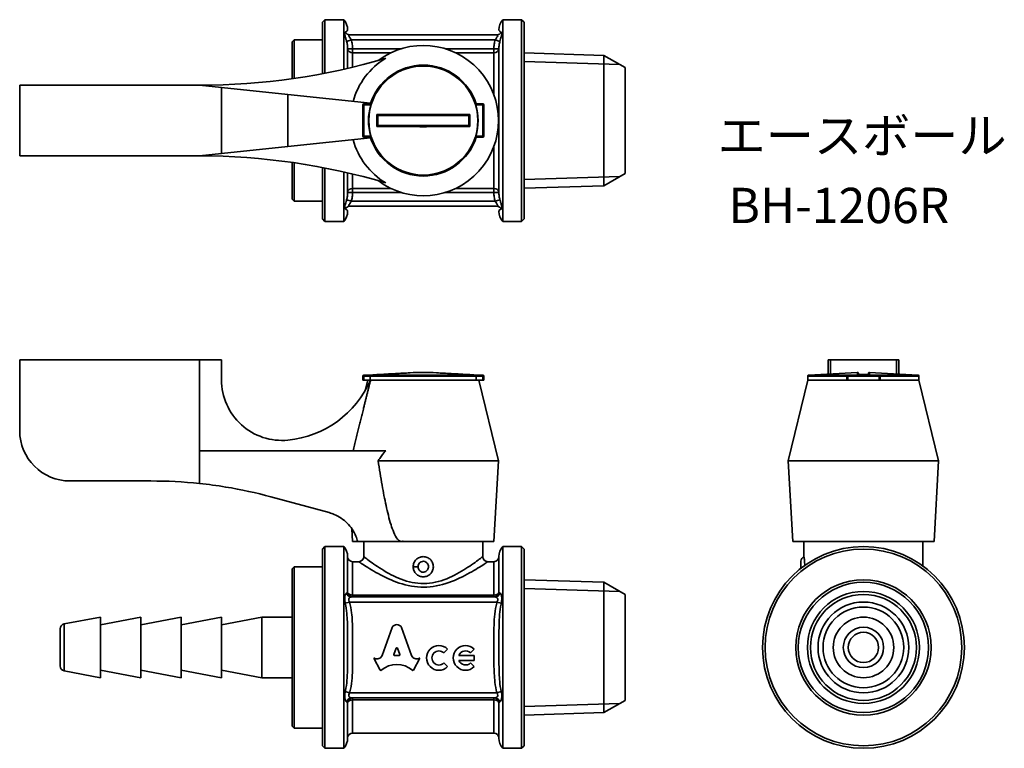
# Model space of a CAD drawing. Units: millimetres. Extents: x 83.3 to 180.9, y 89.7 to 161.9.
import ezdxf
from ezdxf.enums import TextEntityAlignment as Align

# ---------------------------------------------------------------- set-up
doc = ezdxf.new("R2010")
doc.units = ezdxf.units.MM
for name, color, linetype, lineweight in [('Symbol (ISO)', 7, 'Continuous', 25), ('Visible (ISO)', 7, 'Continuous', 35), ('Visible Narrow (ISO)', 7, 'Continuous', 35)]:
    doc.layers.add(name, color=color, linetype=linetype, lineweight=lineweight)
doc.styles.add('Label Text (JIS)', font='txt')

msp = doc.modelspace()

# ---------------------------------------------------------------- linework, layer by layer
at = {"layer": 'Visible (ISO)'}
for p, q in [((113.274, 161.674), (113.524, 161.924)), ((113.274, 156.575), (113.274, 161.674)), ((113.524, 161.924), (113.524, 156.623)), ((113.524, 161.924), (115.392, 161.924)), ((115.392, 157.015), (115.392, 161.924)), ((131.156, 161.924), (131.156, 141.924)), ((133.024, 161.924), (131.156, 161.924)), ((133.024, 141.924), (133.024, 161.924)), ((133.274, 161.674), (133.024, 161.924)), ((133.274, 161.674), (133.274, 142.174)), ((115.969, 160.424), (130.58, 160.424)), ((110.274, 159.724), (110.474, 159.924)), ((110.274, 156.075), (110.274, 159.724)), ((110.474, 159.924), (110.474, 156.104)), ((113.274, 159.924), (110.474, 159.924)), ((141.185, 158.38), (133.274, 158.627)), ((141.185, 158.38), (141.185, 145.468)), ((143.274, 157.174), (141.185, 158.38)), ((143.274, 146.674), (143.274, 157.174)), ((83.274, 148.424), (83.274, 155.424)), ((83.274, 155.424), (101.099, 155.424)), ((101.099, 155.424), (103.274, 155.196)), ((109.858, 154.505), (103.274, 155.196)), ((103.274, 155.196), (103.274, 148.652)), ((109.858, 154.505), (118.05, 153.645)), ((117.274, 153.474), (117.274, 150.374)), ((118.027, 153.574), (117.374, 153.574)), ((129.174, 153.574), (128.521, 153.574)), ((129.274, 150.374), (129.274, 153.474)), ((103.274, 148.652), (109.858, 149.343)), ((118.05, 150.203), (109.858, 149.343)), ((117.374, 150.274), (118.027, 150.274)), ((128.521, 150.274), (129.174, 150.274)), ((101.099, 148.424), (83.274, 148.424)), ((103.274, 148.652), (101.099, 148.424)), ((110.274, 144.124), (110.274, 147.773)), ((110.474, 147.744), (110.474, 143.924)), ((113.274, 142.174), (113.274, 147.274)), ((113.524, 147.225), (113.524, 141.924)), ((115.392, 141.924), (115.392, 146.833)), ((143.274, 146.674), (141.185, 145.468)), ((141.185, 145.468), (133.274, 145.221)), ((110.274, 144.124), (110.474, 143.924)), ((113.274, 143.924), (110.474, 143.924)), ((115.969, 143.424), (130.58, 143.424)), ((113.274, 142.174), (113.524, 141.924)), ((113.524, 141.924), (115.392, 141.924)), ((133.024, 141.924), (131.156, 141.924)), ((133.274, 142.174), (133.024, 141.924)), ((101.099, 128.196), (83.274, 128.196)), ((83.274, 121.196), (83.274, 128.196)), ((103.274, 128.196), (101.099, 128.196)), ((101.099, 119.191), (101.099, 128.196)), ((103.274, 126.215), (103.274, 128.196)), ((163.63, 128.196), (163.402, 128.196)), ((163.402, 126.805), (163.402, 128.196)), ((163.63, 126.817), (163.63, 128.196)), ((170.173, 128.196), (163.63, 128.196)), ((170.173, 128.196), (170.173, 126.817)), ((170.402, 128.196), (170.173, 128.196)), ((170.402, 126.805), (170.402, 128.196)), ((166.296, 126.963), (161.496, 126.701)), ((167.507, 126.963), (172.307, 126.701)), ((117.274, 126.596), (117.274, 126.196)), ((117.374, 126.196), (117.274, 126.196)), ((118.068, 126.696), (117.374, 126.696)), ((117.374, 126.196), (118.027, 126.196)), ((117.774, 126.196), (117.519, 125.151)), ((118.669, 126.745), (117.869, 126.701)), ((118.027, 126.596), (118.027, 126.196)), ((118.027, 126.196), (118.05, 126.196)), ((128.521, 126.196), (118.027, 126.196)), ((118.05, 126.196), (128.521, 126.196)), ((127.88, 126.745), (128.68, 126.701)), ((129.174, 126.696), (128.48, 126.696)), ((128.521, 126.596), (128.521, 126.196)), ((128.521, 126.196), (129.174, 126.196)), ((128.774, 126.196), (130.724, 118.196)), ((129.274, 126.196), (129.174, 126.196)), ((129.274, 126.196), (129.274, 126.596)), ((161.402, 126.196), (159.452, 118.196)), ((161.402, 126.601), (161.402, 126.196)), ((161.402, 126.196), (165.252, 126.196)), ((165.252, 126.196), (161.402, 126.196)), ((165.252, 126.596), (165.252, 126.196)), ((165.352, 126.196), (165.252, 126.196)), ((168.452, 126.696), (165.352, 126.696)), ((165.352, 126.196), (168.452, 126.196)), ((168.552, 126.196), (168.452, 126.196)), ((168.552, 126.196), (168.552, 126.596)), ((168.552, 126.196), (172.402, 126.196)), ((172.402, 126.196), (168.552, 126.196)), ((172.402, 126.601), (172.402, 126.196)), ((172.402, 126.196), (174.352, 118.196)), ((101.099, 119.191), (119.56, 119.191)), ((118.8, 118.196), (130.724, 118.196)), ((130.274, 110.196), (130.724, 118.196)), ((159.452, 118.196), (174.352, 118.196)), ((159.902, 110.196), (159.452, 118.196)), ((173.902, 110.196), (174.352, 118.196)), ((88.274, 116.196), (96.274, 116.196)), ((108.169, 114.625), (113.949, 113.056)), ((116.274, 110.196), (116.203, 111.453)), ((113.274, 109.446), (113.524, 109.696)), ((113.274, 89.946), (113.274, 109.446)), ((113.524, 109.696), (113.524, 89.696)), ((113.524, 109.696), (115.392, 109.696)), ((115.392, 89.696), (115.392, 109.696)), ((116.274, 110.196), (116.774, 110.196)), ((121.118, 110.196), (116.774, 110.196)), ((117.374, 108.696), (117.374, 110.196)), ((121.267, 110.196), (121.118, 110.196)), ((121.274, 110.196), (121.267, 110.196)), ((121.274, 110.196), (130.274, 110.196)), ((129.174, 108.696), (129.174, 110.196)), ((131.156, 109.696), (131.156, 89.696)), ((133.024, 109.696), (131.156, 109.696)), ((133.024, 89.696), (133.024, 109.696)), ((133.274, 109.446), (133.024, 109.696)), ((133.274, 109.446), (133.274, 89.946)), ((159.902, 110.196), (173.902, 110.196)), ((161.002, 108.696), (161.002, 110.196)), ((172.802, 107.77), (172.802, 110.196)), ((110.274, 107.496), (110.474, 107.696)), ((110.274, 91.896), (110.274, 107.496)), ((110.474, 107.696), (110.474, 91.696)), ((113.274, 107.696), (110.474, 107.696)), ((116.874, 108.196), (116.274, 108.196)), ((130.274, 108.196), (129.674, 108.196)), ((141.185, 106.152), (133.274, 106.399)), ((141.185, 106.152), (141.185, 93.24)), ((143.274, 104.946), (141.185, 106.152)), ((116.145, 104.696), (130.404, 104.696)), ((143.274, 94.446), (143.274, 104.946)), ((87.682, 102.022), (91.274, 102.696)), ((91.274, 102.696), (91.274, 96.696)), ((91.274, 101.946), (95.274, 102.696)), ((95.274, 102.696), (95.274, 96.696)), ((95.274, 101.946), (99.274, 102.696)), ((99.274, 102.696), (99.274, 96.696)), ((99.274, 101.946), (103.274, 102.696)), ((103.274, 102.696), (103.274, 96.696)), ((103.274, 101.946), (107.274, 102.696)), ((107.274, 102.696), (107.274, 96.696)), ((110.274, 102.696), (107.274, 102.696)), ((87.274, 97.861), (87.274, 101.531)), ((119.197, 98.9), (120.189, 101.673)), ((121.12, 101.673), (122.112, 98.899)), ((120.592, 99.623), (120.352, 98.985)), ((120.956, 98.985), (120.717, 99.623)), ((118.384, 98.645), (118.425, 98.623)), ((119.011, 97.45), (118.384, 98.645)), ((120.415, 98.9), (120.894, 98.9)), ((122.925, 98.645), (122.298, 97.45)), ((122.892, 98.627), (122.925, 98.645)), ((125.691, 99.516), (125.323, 99.149)), ((126.806, 98.904), (128.322, 98.904)), ((128.322, 99.516), (127.955, 99.149)), ((128.322, 98.904), (128.322, 98.404)), ((125.323, 98.159), (125.691, 97.792)), ((128.322, 98.404), (126.806, 98.404)), ((127.955, 98.159), (128.322, 97.792)), ((87.682, 97.369), (91.274, 96.696)), ((91.274, 97.446), (95.274, 96.696)), ((95.274, 97.446), (99.274, 96.696)), ((99.274, 97.446), (103.274, 96.696)), ((103.274, 97.446), (107.274, 96.696)), ((110.274, 96.696), (107.274, 96.696)), ((116.145, 94.696), (130.404, 94.696)), ((143.274, 94.446), (141.185, 93.24)), ((141.185, 93.24), (133.274, 92.993)), ((110.274, 91.896), (110.474, 91.696)), ((113.274, 91.696), (110.474, 91.696)), ((130.274, 91.196), (116.274, 91.196)), ((113.274, 89.946), (113.524, 89.696)), ((133.274, 89.946), (133.024, 89.696)), ((113.524, 89.696), (115.392, 89.696)), ((133.024, 89.696), (131.156, 89.696))]:
    msp.add_line(p, q, dxfattribs=at)
for radius in [10, 9.75, 6.703, 6.456, 5.25, 4.5, 4, 3, 2, 1.5]:
    msp.add_circle((166.902, 99.696), radius, dxfattribs=at)
for centre, radius, start, end in [((114.274, 160.924), 1.5, 0, 41.81031), ((132.274, 160.924), 1.5, 138.18969, 180), ((123.274, 151.924), 7.45, 233.08638, 126.91362), ((101.099, 220.424), 65, 270, 286.50009), ((123.274, 151.924), 7.208, 121.02025, 164.69588), ((123.274, 151.924), 5.5, 17.45606, 162.54394), ((117.374, 153.474), 0.1, 90, 180), ((123.274, 151.924), 5.432, 163.4209, 196.5791), ((123.274, 151.924), 5.432, 343.4209, 16.5791), ((129.174, 153.474), 0.1, 0, 90), ((117.374, 150.374), 0.1, 180, 270), ((129.174, 150.374), 0.1, 270, 0), ((123.274, 151.924), 7.208, 195.30412, 238.97975), ((123.274, 151.924), 5.5, 197.45606, 342.54394), ((101.099, 83.424), 65, 73.49991, 90), ((114.274, 142.924), 1.5, 318.18969, 0), ((132.274, 142.924), 1.5, 180, 221.81031), ((166.302, 126.863), 0.1, 0, 93.12213), ((167.502, 126.863), 0.1, 86.87787, 180), ((109.274, 126.215), 6, 180, 275.58017), ((108.885, 130.196), 10, 275.58017, 336.42182), ((117.374, 126.596), 0.1, 90, 180), ((117.874, 126.601), 0.1, 93.12213, 108.74805), ((118.674, 126.645), 0.1, 81.26359, 93.12213), ((127.874, 126.645), 0.1, 86.87787, 98.73641), ((128.674, 126.601), 0.1, 71.25195, 86.87787), ((129.174, 126.596), 0.1, 0, 90), ((161.502, 126.601), 0.1, 93.12213, 180), ((165.352, 126.596), 0.1, 90, 180), ((166.902, 41.945), 84.799, 89.59777, 90.40223), ((168.452, 126.596), 0.1, 0, 90), ((172.302, 126.601), 0.1, 0, 86.87787), ((88.274, 121.196), 5, 180, 270), ((96.382, 71.196), 45, 83.98347, 90.13733), ((114.274, 108.696), 1.5, 0, 41.81031), ((132.274, 108.696), 1.5, 138.18969, 180), ((116.274, 108.696), 0.5, 180, 270), ((116.874, 108.696), 0.5, 270, 0), ((129.674, 108.696), 0.5, 180, 270), ((130.274, 108.696), 0.5, 270, 0), ((161.202, 108.238), 0.5, 113.57818, 180), ((87.774, 101.531), 0.5, 100.61966, 180), ((124.828, 98.654), 1.22, 45, 315), ((127.46, 98.654), 1.22, 45, 315), ((124.828, 98.654), 0.7, 45, 315), ((127.46, 98.654), 0.7, 45, 159.07517), ((87.774, 97.861), 0.5, 180, 259.38034), ((127.46, 98.654), 0.7, 200.92483, 315), ((116.274, 90.696), 0.5, 90, 180), ((130.274, 90.696), 0.5, 0, 90), ((114.274, 90.696), 1.5, 318.18969, 0), ((132.274, 90.696), 1.5, 180, 221.81031)]:
    msp.add_arc(centre, radius, start, end, dxfattribs=at)
for centre, major_axis, start_param, end_param in [((120.654, 101.466), (0.513, 0), 0.435792, 2.705801), ((120.654, 99.602), (0.0668, 0), 0.343024, 2.798569), ((118.692, 99.064), (-0.534, 0), 1.047198, 2.813039), ((120.415, 98.964), (0.0668, 0), 2.798569, 4.712389), ((120.894, 98.964), (-0.0668, 0), 1.570796, 3.484617), ((122.617, 99.063), (0.534, 0), 3.470146, 5.252469), ((120.654, 95.857), (2.257, 0), 0.821002, 2.320591), ((119.071, 97.478), (0.0668, 0), 3.60524, 5.462183), ((122.238, 97.478), (0.0668, 0), 3.962595, 5.819538)]:
    msp.add_ellipse(centre, major_axis=major_axis, ratio=0.953304, start_param=start_param, end_param=end_param, dxfattribs=at)
for points in [[(117.997, 153.574), (118.014, 153.599), (118.032, 153.622), (118.05, 153.645)], [(118.774, 152.424), (118.774, 152.424), (118.774, 152.424), (118.774, 152.424)], [(127.774, 152.424), (127.774, 152.424), (127.774, 152.424), (127.774, 152.424)], [(118.774, 151.424), (118.774, 151.424), (118.774, 151.424), (118.774, 151.424)], [(127.774, 151.424), (127.774, 151.424), (127.774, 151.424), (127.774, 151.424)], [(118.05, 150.203), (118.032, 150.226), (118.014, 150.249), (117.997, 150.274)], [(118.027, 126.601), (118.027, 126.599), (118.027, 126.598), (118.027, 126.596)], [(128.521, 126.596), (128.521, 126.598), (128.521, 126.599), (128.521, 126.601)], [(121.274, 110.234), (121.272, 110.221), (121.27, 110.208), (121.267, 110.196)]]:
    msp.add_open_spline(points, degree=3, dxfattribs=at)
for points, knots in [([(118.068, 153.474), (118.068, 153.474), (118.068, 153.474), (118.068, 153.474), (118.068, 153.474), (118.068, 153.475), (118.068, 153.475), (118.068, 153.476), (118.069, 153.477), (118.069, 153.481), (118.069, 153.484), (118.069, 153.491), (118.068, 153.494), (118.065, 153.504), (118.063, 153.51), (118.055, 153.526), (118.049, 153.537), (118.038, 153.554), (118.034, 153.561), (118.03, 153.568), (118.029, 153.57), (118.028, 153.573), (118.027, 153.574), (118.027, 153.574)], [0.01920531, 0.01920531, 0.01920531, 0.01920531, 0.01922337, 0.01922337, 0.01927501, 0.01927501, 0.01936269, 0.01936269, 0.01970624, 0.01970624, 0.02063095, 0.02063095, 0.02187862, 0.02187862, 0.0239821, 0.0239821, 0.02733858, 0.02733858, 0.03022004, 0.03022004, 0.03157528, 0.03157528, 0.03290048, 0.03290048, 0.03290048, 0.03290048]), ([(128.48, 153.474), (128.48, 153.475), (128.48, 153.477), (128.479, 153.482), (128.479, 153.486), (128.48, 153.498), (128.484, 153.507), (128.493, 153.526), (128.5, 153.537), (128.51, 153.555), (128.514, 153.561), (128.519, 153.57), (128.521, 153.573), (128.521, 153.574), (128.521, 153.574), (128.521, 153.574)], [-0.13560554, -0.13560554, -0.13560554, -0.13560554, -0.13497894, -0.13497894, -0.13324633, -0.13324633, -0.12943166, -0.12943166, -0.12442168, -0.12442168, -0.12062434, -0.12062434, -0.11715346, -0.11715346, -0.1166725, -0.1166725, -0.1166725, -0.1166725]), ([(118.669, 152.525), (118.669, 152.524), (118.669, 152.524), (118.68, 152.513), (118.691, 152.503), (118.711, 152.482), (118.721, 152.473), (118.74, 152.455), (118.748, 152.447), (118.761, 152.435), (118.766, 152.431), (118.772, 152.425), (118.774, 152.424), (118.774, 152.424)], [-0.00010668, -0.00010668, -0.00010668, -0.00010668, 0, 0, 0.00451815, 0.00451815, 0.00881506, 0.00881506, 0.01309851, 0.01309851, 0.01631855, 0.01631855, 0.01914909, 0.01914909, 0.01914909, 0.01914909]), ([(118.774, 151.424), (118.774, 151.591), (118.774, 151.757), (118.774, 151.924), (118.774, 152.091), (118.774, 152.257), (118.774, 152.424)], [0.5007624, 0.5007624, 0.5007624, 0.5007624, 0.5507626, 0.5507626, 0.5507626, 0.6007628, 0.6007628, 0.6007628, 0.6007628]), ([(118.774, 152.424), (119.356, 152.424), (119.939, 152.424), (121.003, 152.424), (121.485, 152.424), (122.402, 152.424), (122.838, 152.424), (123.274, 152.424), (123.71, 152.424), (124.146, 152.424), (125.064, 152.424), (125.545, 152.424), (126.61, 152.424), (127.192, 152.424), (127.774, 152.424)], [0.100692, 0.100692, 0.100692, 0.100692, 0.2756153, 0.2756153, 0.4204056, 0.4204056, 0.5512305, 0.5512305, 0.5512305, 0.6820554, 0.6820554, 0.8268458, 0.8268458, 1.001769, 1.001769, 1.001769, 1.001769]), ([(127.88, 152.525), (127.879, 152.524), (127.879, 152.524), (127.868, 152.513), (127.857, 152.503), (127.837, 152.482), (127.827, 152.473), (127.809, 152.455), (127.8, 152.447), (127.787, 152.435), (127.783, 152.431), (127.776, 152.425), (127.775, 152.424), (127.774, 152.424)], [-0.0190754, -0.0190754, -0.0190754, -0.0190754, -0.01896972, -0.01896972, -0.01449389, -0.01449389, -0.01023723, -0.01023723, -0.0059939, -0.0059939, -0.00280402, -0.00280402, 0, 0, 0, 0]), ([(127.774, 152.424), (127.774, 152.257), (127.774, 152.091), (127.774, 151.924), (127.774, 151.757), (127.774, 151.591), (127.774, 151.424)], [0.5007624, 0.5007624, 0.5007624, 0.5007624, 0.5507626, 0.5507626, 0.5507626, 0.6007628, 0.6007628, 0.6007628, 0.6007628]), ([(118.669, 151.323), (118.669, 151.324), (118.669, 151.324), (118.68, 151.335), (118.691, 151.345), (118.711, 151.366), (118.721, 151.375), (118.74, 151.393), (118.748, 151.401), (118.761, 151.413), (118.766, 151.417), (118.772, 151.423), (118.774, 151.424), (118.774, 151.424)], [-0.0190754, -0.0190754, -0.0190754, -0.0190754, -0.01896972, -0.01896972, -0.01449389, -0.01449389, -0.01023723, -0.01023723, -0.0059939, -0.0059939, -0.00280402, -0.00280402, 0, 0, 0, 0]), ([(127.774, 151.424), (127.192, 151.424), (126.61, 151.424), (125.545, 151.424), (125.064, 151.424), (124.146, 151.424), (123.71, 151.424), (123.274, 151.424), (122.838, 151.424), (122.402, 151.424), (121.485, 151.424), (121.003, 151.424), (119.939, 151.424), (119.356, 151.424), (118.774, 151.424)], [0.100692, 0.100692, 0.100692, 0.100692, 0.2756153, 0.2756153, 0.4204056, 0.4204056, 0.5512305, 0.5512305, 0.5512305, 0.6820554, 0.6820554, 0.8268458, 0.8268458, 1.001769, 1.001769, 1.001769, 1.001769]), ([(127.774, 151.424), (127.775, 151.424), (127.776, 151.423), (127.783, 151.417), (127.787, 151.413), (127.8, 151.401), (127.809, 151.393), (127.827, 151.375), (127.837, 151.366), (127.857, 151.345), (127.868, 151.335), (127.879, 151.324), (127.879, 151.324), (127.88, 151.323)], [-0.01914909, -0.01914909, -0.01914909, -0.01914909, -0.01631855, -0.01631855, -0.01309851, -0.01309851, -0.00881506, -0.00881506, -0.00451815, -0.00451815, 0, 0, 0.00010668, 0.00010668, 0.00010668, 0.00010668]), ([(118.068, 150.374), (118.068, 150.373), (118.069, 150.371), (118.069, 150.366), (118.069, 150.362), (118.068, 150.35), (118.064, 150.341), (118.055, 150.322), (118.048, 150.311), (118.038, 150.293), (118.034, 150.287), (118.029, 150.278), (118.028, 150.276), (118.027, 150.274), (118.027, 150.274), (118.027, 150.274)], [-0.13560554, -0.13560554, -0.13560554, -0.13560554, -0.13497894, -0.13497894, -0.13324633, -0.13324633, -0.12943166, -0.12943166, -0.12442168, -0.12442168, -0.12062434, -0.12062434, -0.11715346, -0.11715346, -0.1166725, -0.1166725, -0.1166725, -0.1166725]), ([(128.48, 150.374), (128.48, 150.374), (128.48, 150.374), (128.48, 150.374), (128.48, 150.374), (128.48, 150.373), (128.48, 150.373), (128.479, 150.37), (128.479, 150.367), (128.479, 150.361), (128.479, 150.357), (128.481, 150.349), (128.483, 150.344), (128.489, 150.33), (128.494, 150.321), (128.505, 150.302), (128.51, 150.293), (128.517, 150.283), (128.518, 150.28), (128.52, 150.276), (128.521, 150.275), (128.521, 150.274)], [0.14942838, 0.14942838, 0.14942838, 0.14942838, 0.14945702, 0.14945702, 0.14950426, 0.14950426, 0.14960353, 0.14960353, 0.15081034, 0.15081034, 0.15212784, 0.15212784, 0.15430604, 0.15430604, 0.15819993, 0.15819993, 0.16247524, 0.16247524, 0.1648374, 0.1648374, 0.16710884, 0.16710884, 0.16710884, 0.16710884]), ([(118.669, 126.743), (119.284, 126.776), (119.9, 126.809), (120.998, 126.868), (121.479, 126.893), (122.398, 126.939), (122.834, 126.963), (123.274, 126.963), (123.714, 126.963), (124.151, 126.939), (125.069, 126.893), (125.551, 126.868), (126.648, 126.809), (127.264, 126.776), (127.88, 126.743)], [-1.0117836, -1.0117836, -1.0117836, -1.0117836, -0.8268458, -0.8268458, -0.6820554, -0.6820554, -0.5512305, -0.5512305, -0.5512305, -0.4204056, -0.4204056, -0.2756153, -0.2756153, -0.0906774, -0.0906774, -0.0906774, -0.0906774]), ([(118.068, 126.696), (118.068, 126.696), (118.069, 126.696), (118.069, 126.696), (118.069, 126.695), (118.068, 126.693), (118.064, 126.691), (118.055, 126.682), (118.048, 126.675), (118.038, 126.656), (118.034, 126.646), (118.029, 126.626), (118.028, 126.616), (118.027, 126.604), (118.027, 126.603), (118.027, 126.601)], [-0.13560554, -0.13560554, -0.13560554, -0.13560554, -0.13497894, -0.13497894, -0.13324633, -0.13324633, -0.12943166, -0.12943166, -0.12442168, -0.12442168, -0.12062434, -0.12062434, -0.11715346, -0.11715346, -0.1166725, -0.1166725, -0.1166725, -0.1166725]), ([(128.48, 126.696), (128.48, 126.696), (128.48, 126.696), (128.48, 126.696), (128.48, 126.696), (128.48, 126.696), (128.48, 126.696), (128.479, 126.696), (128.479, 126.696), (128.479, 126.695), (128.479, 126.695), (128.481, 126.693), (128.483, 126.691), (128.489, 126.686), (128.494, 126.681), (128.505, 126.666), (128.51, 126.656), (128.517, 126.638), (128.518, 126.631), (128.52, 126.616), (128.521, 126.609), (128.521, 126.601)], [0.14942838, 0.14942838, 0.14942838, 0.14942838, 0.14945702, 0.14945702, 0.14950426, 0.14950426, 0.14960353, 0.14960353, 0.15081034, 0.15081034, 0.15212784, 0.15212784, 0.15430604, 0.15430604, 0.15819993, 0.15819993, 0.16247524, 0.16247524, 0.1648374, 0.1648374, 0.16710884, 0.16710884, 0.16710884, 0.16710884]), ([(166.306, 126.743), (166.305, 126.743), (166.303, 126.743), (166.301, 126.743), (166.301, 126.743), (166.301, 126.743)], [-0.0006570944, -0.0006570944, -0.0006570944, -0.0006570944, 0, 0, 0.0001066794, 0.0001066794, 0.0001066794, 0.0001066794]), ([(166.402, 126.743), (166.402, 126.769), (166.402, 126.794), (166.402, 126.839), (166.402, 126.863), (166.402, 126.863)], [0.2780972, 0.2780972, 0.2780972, 0.2780972, 0.4204056, 0.4204056, 0.5512305, 0.5512305, 0.5512305, 0.5512305]), ([(167.402, 126.863), (167.402, 126.863), (167.402, 126.839), (167.402, 126.794), (167.402, 126.769), (167.402, 126.743)], [0.5512305, 0.5512305, 0.5512305, 0.5512305, 0.6820554, 0.6820554, 0.8243638, 0.8243638, 0.8243638, 0.8243638]), ([(167.502, 126.743), (167.502, 126.743), (167.502, 126.743), (167.5, 126.743), (167.498, 126.743), (167.497, 126.743)], [-0.0190753964, -0.0190753964, -0.0190753964, -0.0190753964, -0.0189697163, -0.0189697163, -0.0183187771, -0.0183187771, -0.0183187771, -0.0183187771]), ([(119.56, 119.191), (119.337, 118.951), (119.134, 118.687), (118.903, 118.352), (118.851, 118.274), (118.8, 118.196)], [1.5278494, 1.5278494, 1.5278494, 1.5278494, 1.6232354, 1.6232354, 1.6515428, 1.6515428, 1.6515428, 1.6515428]), ([(118.8, 118.196), (118.922, 117.379), (119.052, 116.57), (119.314, 115.092), (119.443, 114.421), (119.729, 113.108), (119.885, 112.466), (120.156, 111.61), (120.246, 111.35), (120.459, 110.851), (120.577, 110.61), (120.785, 110.364), (120.843, 110.307), (120.941, 110.243), (120.975, 110.226), (121.045, 110.202), (121.082, 110.196), (121.118, 110.196)], [0.9432408, 0.9432408, 0.9432408, 0.9432408, 1.1711206, 1.1711206, 1.3663073, 1.3663073, 1.5614941, 1.5614941, 1.6370531, 1.6370531, 1.7126121, 1.7126121, 1.7355613, 1.7355613, 1.7470359, 1.7470359, 1.7585105, 1.7585105, 1.7585105, 1.7585105]), ([(101.099, 115.948), (101.968, 115.856), (102.832, 115.74), (105.22, 115.347), (106.722, 115.018), (108.169, 114.625)], [4.5852907, 4.5852907, 4.5852907, 4.5852907, 4.8317325, 4.8317325, 5.274628, 5.274628, 5.274628, 5.274628]), ([(113.949, 113.056), (114.115, 113.011), (114.279, 112.955), (114.934, 112.682), (115.385, 112.372), (116.091, 111.66), (116.396, 111.213), (116.669, 110.551), (116.728, 110.375), (116.774, 110.196)], [1.9267934, 1.9267934, 1.9267934, 1.9267934, 1.9765608, 1.9765608, 2.1306596, 2.1306596, 2.2813221, 2.2813221, 2.334003, 2.334003, 2.334003, 2.334003]), ([(121.118, 110.196), (121.155, 110.196), (121.191, 110.202), (121.242, 110.219), (121.258, 110.226), (121.274, 110.234)], [1.75851045, 1.75851045, 1.75851045, 1.75851045, 1.76998504, 1.76998504, 1.77528265, 1.77528265, 1.77528265, 1.77528265]), ([(122.274, 107.695), (122.274, 107.695), (122.274, 107.696), (122.274, 107.822), (122.299, 107.956), (122.401, 108.202), (122.478, 108.314), (122.656, 108.492), (122.768, 108.569), (123.014, 108.671), (123.148, 108.696), (123.4, 108.696), (123.534, 108.671), (123.78, 108.569), (123.893, 108.492), (124.07, 108.314), (124.147, 108.202), (124.249, 107.956), (124.274, 107.822), (124.274, 107.696)], [0.3019002, 0.3019002, 0.3019002, 0.3019002, 0.3019767, 0.3019767, 0.3397243, 0.3397243, 0.3774719, 0.3774719, 0.4152185, 0.4152185, 0.452965, 0.452965, 0.4907116, 0.4907116, 0.5284581, 0.5284581, 0.5662058, 0.5662058, 0.6039534, 0.6039534, 0.6039534, 0.6039534]), ([(161.002, 108.696), (161.002, 108.696), (161.006, 108.671), (161.022, 108.569), (161.033, 108.492), (161.055, 108.314), (161.066, 108.202), (161.08, 107.999), (161.083, 107.914), (161.085, 107.83)], [0.452965, 0.452965, 0.452965, 0.452965, 0.4907116, 0.4907116, 0.5284581, 0.5284581, 0.5662058, 0.5662058, 0.5907163, 0.5907163, 0.5907163, 0.5907163]), ([(123.274, 106.696), (123.148, 106.696), (123.014, 106.721), (122.768, 106.823), (122.656, 106.9), (122.478, 107.077), (122.401, 107.19), (122.299, 107.436), (122.274, 107.57), (122.274, 107.695)], [0.1509883, 0.1509883, 0.1509883, 0.1509883, 0.1887349, 0.1887349, 0.2264814, 0.2264814, 0.2642291, 0.2642291, 0.3019002, 0.3019002, 0.3019002, 0.3019002]), ([(124.274, 107.696), (124.274, 107.57), (124.249, 107.436), (124.147, 107.19), (124.07, 107.077), (123.893, 106.9), (123.78, 106.823), (123.534, 106.721), (123.4, 106.696), (123.274, 106.696)], [0, 0, 0, 0, 0.0377476, 0.0377476, 0.0754953, 0.0754953, 0.1132418, 0.1132418, 0.1509883, 0.1509883, 0.1509883, 0.1509883]), ([(160.702, 108.236), (160.702, 108.235), (160.702, 108.21), (160.702, 108.095), (160.702, 107.995), (160.702, 107.772), (160.702, 107.652), (160.702, 107.542)], [0.16443028, 0.16443028, 0.16443028, 0.16443028, 0.19195913, 0.19195913, 0.22791592, 0.22791592, 0.26213092, 0.26213092, 0.26213092, 0.26213092])]:
    msp.add_open_spline(points, degree=3, knots=knots, dxfattribs=at)
for points, weights in [([(118.05, 126.196), (117.302, 123.181), (116.322, 119.191)], [1, 1.01064783393, 1.00231088921]), ([(121.274, 110.234), (121.274, 110.215), (121.274, 110.196)], [1.00000511402, 1.00000256957, 1])]:
    msp.add_rational_spline(points, weights, degree=2, dxfattribs=at)
at = {"layer": 'Visible Narrow (ISO)'}
for p, q in [((115.677, 159.778), (116.145, 159.924)), ((116.145, 159.924), (130.404, 159.924)), ((130.871, 159.778), (130.404, 159.924)), ((115.774, 159.048), (116.274, 159.048)), ((115.774, 159.048), (115.774, 157.102)), ((121.094, 159.048), (116.274, 159.048)), ((116.274, 158.652), (116.274, 159.048)), ((116.274, 158.652), (120.075, 158.652)), ((116.274, 158.652), (116.274, 157.22)), ((130.274, 159.048), (125.454, 159.048)), ((126.473, 158.652), (130.274, 158.652)), ((130.274, 159.048), (130.774, 159.048)), ((130.274, 159.048), (130.274, 158.652)), ((130.274, 154.474), (130.274, 158.652)), ((130.774, 144.8), (130.774, 159.048)), ((142.754, 157.475), (133.274, 157.771)), ((109.858, 149.343), (109.858, 154.505)), ((117.374, 153.474), (117.274, 153.474)), ((117.374, 153.474), (117.374, 153.574)), ((117.374, 153.474), (118.068, 153.474)), ((117.374, 150.374), (117.374, 153.474)), ((128.48, 153.474), (129.174, 153.474)), ((129.174, 153.574), (129.174, 153.474)), ((129.274, 153.474), (129.174, 153.474)), ((129.174, 153.474), (129.174, 150.374)), ((117.374, 150.374), (117.274, 150.374)), ((117.374, 150.374), (117.374, 150.274)), ((118.068, 150.374), (117.374, 150.374)), ((129.174, 150.374), (128.48, 150.374)), ((129.174, 150.374), (129.274, 150.374)), ((129.174, 150.374), (129.174, 150.274)), ((130.274, 145.196), (130.274, 149.374)), ((115.774, 146.746), (115.774, 144.8)), ((116.274, 146.628), (116.274, 145.196)), ((133.274, 146.077), (142.754, 146.373)), ((116.274, 144.8), (115.774, 144.8)), ((120.075, 145.196), (116.274, 145.196)), ((116.274, 144.8), (116.274, 145.196)), ((116.274, 144.8), (121.094, 144.8)), ((125.454, 144.8), (130.274, 144.8)), ((130.274, 145.196), (126.473, 145.196)), ((130.274, 145.196), (130.274, 144.8)), ((130.774, 144.8), (130.274, 144.8)), ((115.677, 144.07), (116.145, 143.924)), ((116.145, 143.924), (130.404, 143.924)), ((130.871, 144.07), (130.404, 143.924)), ((117.274, 126.596), (117.374, 126.596)), ((117.374, 126.696), (117.374, 126.596)), ((117.374, 126.196), (117.374, 126.596)), ((117.374, 126.596), (118.027, 126.596)), ((117.869, 126.701), (128.68, 126.701)), ((118.027, 126.601), (128.521, 126.601)), ((128.521, 126.596), (129.174, 126.596)), ((129.174, 126.696), (129.174, 126.596)), ((129.174, 126.596), (129.274, 126.596)), ((129.174, 126.596), (129.174, 126.196)), ((161.402, 126.601), (165.252, 126.601)), ((161.496, 126.701), (172.307, 126.701)), ((165.252, 126.596), (165.352, 126.596)), ((165.352, 126.696), (165.352, 126.596)), ((165.352, 126.196), (165.352, 126.596)), ((165.352, 126.596), (168.452, 126.596)), ((168.452, 126.596), (168.452, 126.696)), ((168.452, 126.596), (168.552, 126.596)), ((168.452, 126.596), (168.452, 126.196)), ((168.551, 126.601), (172.402, 126.601)), ((101.099, 119.191), (101.099, 115.948)), ((115.774, 108.696), (115.774, 105.196)), ((130.774, 105.196), (130.774, 108.696)), ((116.274, 108.196), (116.274, 104.89)), ((122.761, 107.695), (122.274, 107.695)), ((130.274, 104.89), (130.274, 108.196)), ((142.754, 105.246), (133.274, 105.543)), ((130.274, 104.89), (116.274, 104.89)), ((116.274, 104.696), (116.274, 104.89)), ((130.274, 104.89), (130.274, 104.696)), ((115.545, 104.077), (115.969, 104.196)), ((115.969, 104.196), (130.58, 104.196)), ((131.003, 104.077), (130.58, 104.196)), ((87.682, 102.022), (87.682, 97.369)), ((115.545, 95.315), (115.969, 95.196)), ((115.969, 95.196), (130.58, 95.196)), ((116.274, 94.501), (116.274, 94.696)), ((130.274, 94.696), (130.274, 94.501)), ((131.003, 95.315), (130.58, 95.196)), ((115.774, 94.196), (115.774, 90.696)), ((116.274, 94.501), (130.274, 94.501)), ((116.274, 94.501), (116.274, 91.196)), ((130.274, 91.196), (130.274, 94.501)), ((130.774, 90.696), (130.774, 94.196)), ((133.274, 93.849), (142.754, 94.145))]:
    msp.add_line(p, q, dxfattribs=at)
for centre, radius in [((123.274, 151.924), 5.405), ((166.902, 99.696), 5.551)]:
    msp.add_circle(centre, radius, dxfattribs=at)
for centre, start, end in [((116.274, 105.196), 180, 270), ((130.274, 105.196), 270, 0), ((116.274, 94.196), 90, 180), ((130.274, 94.196), 0, 90)]:
    msp.add_arc(centre, 0.5, start, end, dxfattribs=at)
for centre, major_axis, ratio, start_param, end_param in [((115.969, 160.924), (0, -0.5), 0.962875, 5.207441, 6.283185), ((130.58, 160.924), (0, -0.5), 0.962875, 0, 1.075744), ((116.274, 159.048), (-0.5, 0), 0.791545, 0, 1.570796), ((130.274, 159.048), (0.5, 0), 0.791545, 4.712389, 6.283185), ((116.274, 144.8), (-0.5, 0), 0.791545, 4.712389, 6.283185), ((130.274, 144.8), (0.5, 0), 0.791545, 0, 1.570796), ((115.969, 142.924), (0, 0.5), 0.962875, 0, 1.075744), ((130.58, 142.924), (0, 0.5), 0.962875, 5.207441, 6.283185), ((116.145, 105.196), (0, -0.5), 0.954607, 4.91438, 6.283185), ((116.274, 105.196), (-0.5, 0), 0.611111, 0, 1.570796), ((130.274, 105.196), (0.5, 0), 0.611111, 4.712389, 6.283185), ((130.404, 105.196), (0, -0.5), 0.954607, 0, 1.368805), ((116.145, 94.196), (0, 0.5), 0.954607, 0, 1.368805), ((130.404, 94.196), (0, 0.5), 0.954607, 4.91438, 6.283185), ((116.274, 94.196), (-0.5, 0), 0.611111, 4.712389, 6.283185), ((130.274, 94.196), (0.5, 0), 0.611111, 0, 1.570796)]:
    msp.add_ellipse(centre, major_axis=major_axis, ratio=ratio, start_param=start_param, end_param=end_param, dxfattribs=at)
for points, knots in [([(115.545, 160.686), (115.53, 160.68), (115.517, 160.667), (115.49, 160.617), (115.483, 160.569), (115.489, 160.468), (115.496, 160.425), (115.506, 160.377), (115.516, 160.326), (115.53, 160.271), (115.572, 160.124), (115.603, 160.026), (115.648, 159.877), (115.663, 159.828), (115.677, 159.778)], [0, 0, 0, 0, 0.0222706, 0.0222706, 0.0579746, 0.0579746, 0.0802896, 0.0802896, 0.0802896, 0.1039239, 0.1039239, 0.1417387, 0.1417387, 0.1605792, 0.1605792, 0.1605792, 0.1605792]), ([(115.774, 160.924), (115.774, 160.924), (115.778, 160.9), (115.743, 160.818), (115.704, 160.759), (115.56, 160.693), (115.553, 160.69), (115.545, 160.686)], [0.4518611, 0.4518611, 0.4518611, 0.4518611, 0.6736992, 0.6736992, 0.8925126, 0.8925126, 0.9037572, 0.9037572, 0.9037572, 0.9037572]), ([(116.145, 159.924), (116.126, 159.954), (116.106, 159.984), (116.046, 160.072), (116.004, 160.129), (115.949, 160.214), (115.93, 160.245), (115.916, 160.273), (115.903, 160.299), (115.894, 160.323), (115.886, 160.376), (115.896, 160.399), (115.931, 160.42), (115.949, 160.424), (115.969, 160.424)], [-0.1605792, -0.1605792, -0.1605792, -0.1605792, -0.1417387, -0.1417387, -0.1039239, -0.1039239, -0.0802896, -0.0802896, -0.0802896, -0.0579746, -0.0579746, -0.0222706, -0.0222706, 0, 0, 0, 0]), ([(130.58, 160.424), (130.606, 160.424), (130.628, 160.417), (130.666, 160.38), (130.662, 160.334), (130.604, 160.215), (130.553, 160.144), (130.468, 160.022), (130.434, 159.973), (130.404, 159.924)], [-0.1605509, -0.1605509, -0.1605509, -0.1605509, -0.1315934, -0.1315934, -0.0802325, -0.0802325, -0.0308587, -0.0308587, 0, 0, 0, 0]), ([(131.003, 160.686), (130.93, 160.718), (130.884, 160.748), (130.8, 160.821), (130.785, 160.859), (130.773, 160.909), (130.774, 160.923), (130.774, 160.924), (130.774, 160.924), (130.774, 160.924)], [0, 0, 0, 0, 0.1082716, 0.1082716, 0.2815062, 0.2815062, 0.4450852, 0.4450852, 0.4518613, 0.4518613, 0.4518613, 0.4518613]), ([(130.871, 159.778), (130.894, 159.859), (130.92, 159.942), (130.984, 160.149), (131.021, 160.273), (131.065, 160.487), (131.068, 160.576), (131.039, 160.659), (131.023, 160.678), (131.003, 160.686)], [0, 0, 0, 0, 0.0308587, 0.0308587, 0.0802325, 0.0802325, 0.1315934, 0.1315934, 0.1605509, 0.1605509, 0.1605509, 0.1605509]), ([(115.677, 159.778), (115.71, 159.662), (115.734, 159.542), (115.766, 159.297), (115.774, 159.172), (115.774, 159.048)], [0, 0, 0, 0, 0.04428154, 0.04428154, 0.08856307, 0.08856307, 0.08856307, 0.08856307]), ([(116.274, 159.048), (116.274, 159.196), (116.264, 159.344), (116.221, 159.638), (116.188, 159.783), (116.145, 159.924)], [-0.08856307, -0.08856307, -0.08856307, -0.08856307, -0.04428154, -0.04428154, 0, 0, 0, 0]), ([(130.404, 159.924), (130.382, 159.854), (130.363, 159.782), (130.33, 159.638), (130.317, 159.564), (130.306, 159.491), (130.295, 159.418), (130.287, 159.344), (130.277, 159.196), (130.274, 159.122), (130.274, 159.048)], [-0.08856307, -0.08856307, -0.08856307, -0.08856307, -0.0664223, -0.0664223, -0.04428154, -0.04428154, -0.04428154, -0.02214077, -0.02214077, 0, 0, 0, 0]), ([(130.774, 159.048), (130.774, 159.11), (130.776, 159.172), (130.784, 159.296), (130.79, 159.358), (130.798, 159.419), (130.806, 159.48), (130.816, 159.541), (130.84, 159.661), (130.855, 159.72), (130.871, 159.778)], [0, 0, 0, 0, 0.02214077, 0.02214077, 0.04428154, 0.04428154, 0.04428154, 0.0664223, 0.0664223, 0.08856307, 0.08856307, 0.08856307, 0.08856307]), ([(127.88, 152.525), (127.264, 152.525), (126.648, 152.525), (125.551, 152.525), (125.069, 152.526), (124.151, 152.527), (123.714, 152.529), (123.274, 152.529), (122.834, 152.529), (122.398, 152.527), (121.479, 152.526), (120.998, 152.525), (119.9, 152.525), (119.284, 152.525), (118.669, 152.525)], [-1.0117836, -1.0117836, -1.0117836, -1.0117836, -0.8268458, -0.8268458, -0.6820554, -0.6820554, -0.5512305, -0.5512305, -0.5512305, -0.4204056, -0.4204056, -0.2756153, -0.2756153, -0.0906774, -0.0906774, -0.0906774, -0.0906774]), ([(118.669, 152.525), (118.669, 152.325), (118.669, 152.124), (118.669, 151.924), (118.669, 151.724), (118.669, 151.524), (118.669, 151.323)], [-0.610763, -0.610763, -0.610763, -0.610763, -0.5507626, -0.5507626, -0.5507626, -0.4907621, -0.4907621, -0.4907621, -0.4907621]), ([(127.88, 151.323), (127.88, 151.524), (127.88, 151.724), (127.88, 151.924), (127.88, 152.124), (127.88, 152.325), (127.88, 152.525)], [-0.610763, -0.610763, -0.610763, -0.610763, -0.5507626, -0.5507626, -0.5507626, -0.4907621, -0.4907621, -0.4907621, -0.4907621]), ([(118.669, 151.323), (119.284, 151.323), (119.9, 151.323), (120.998, 151.323), (121.479, 151.322), (122.398, 151.321), (122.834, 151.319), (123.274, 151.319), (123.714, 151.319), (124.151, 151.321), (125.069, 151.322), (125.551, 151.323), (126.648, 151.323), (127.264, 151.323), (127.88, 151.323)], [-1.0117836, -1.0117836, -1.0117836, -1.0117836, -0.8268458, -0.8268458, -0.6820554, -0.6820554, -0.5512305, -0.5512305, -0.5512305, -0.4204056, -0.4204056, -0.2756153, -0.2756153, -0.0906774, -0.0906774, -0.0906774, -0.0906774]), ([(115.774, 144.8), (115.774, 144.738), (115.772, 144.676), (115.764, 144.552), (115.758, 144.49), (115.75, 144.429), (115.742, 144.368), (115.732, 144.307), (115.708, 144.187), (115.693, 144.128), (115.677, 144.07)], [0, 0, 0, 0, 0.02214077, 0.02214077, 0.04428154, 0.04428154, 0.04428154, 0.0664223, 0.0664223, 0.08856307, 0.08856307, 0.08856307, 0.08856307]), ([(116.145, 143.924), (116.167, 143.994), (116.186, 144.066), (116.218, 144.211), (116.232, 144.284), (116.242, 144.357), (116.253, 144.43), (116.261, 144.504), (116.272, 144.652), (116.274, 144.726), (116.274, 144.8)], [-0.08856307, -0.08856307, -0.08856307, -0.08856307, -0.0664223, -0.0664223, -0.04428154, -0.04428154, -0.04428154, -0.02214077, -0.02214077, 0, 0, 0, 0]), ([(130.274, 144.8), (130.274, 144.653), (130.284, 144.504), (130.327, 144.21), (130.36, 144.065), (130.404, 143.924)], [-0.08856307, -0.08856307, -0.08856307, -0.08856307, -0.04428154, -0.04428154, 0, 0, 0, 0]), ([(130.871, 144.07), (130.838, 144.186), (130.814, 144.306), (130.782, 144.551), (130.774, 144.676), (130.774, 144.8)], [0, 0, 0, 0, 0.04428154, 0.04428154, 0.08856307, 0.08856307, 0.08856307, 0.08856307]), ([(115.677, 144.07), (115.662, 144.017), (115.646, 143.963), (115.604, 143.825), (115.578, 143.743), (115.525, 143.56), (115.501, 143.464), (115.478, 143.281), (115.492, 143.209), (115.53, 143.17), (115.537, 143.165), (115.545, 143.162)], [0, 0, 0, 0, 0.020175, 0.020175, 0.052455, 0.052455, 0.094419, 0.094419, 0.1489721, 0.1489721, 0.1605509, 0.1605509, 0.1605509, 0.1605509]), ([(115.969, 143.424), (115.958, 143.424), (115.948, 143.425), (115.898, 143.437), (115.88, 143.472), (115.91, 143.571), (115.942, 143.624), (116.012, 143.729), (116.047, 143.778), (116.103, 143.86), (116.124, 143.892), (116.145, 143.924)], [-0.1605509, -0.1605509, -0.1605509, -0.1605509, -0.1489721, -0.1489721, -0.094419, -0.094419, -0.052455, -0.052455, -0.020175, -0.020175, 0, 0, 0, 0]), ([(130.404, 143.924), (130.422, 143.894), (130.442, 143.864), (130.503, 143.776), (130.544, 143.719), (130.599, 143.634), (130.618, 143.603), (130.632, 143.575), (130.645, 143.549), (130.654, 143.525), (130.662, 143.472), (130.652, 143.449), (130.617, 143.428), (130.6, 143.424), (130.58, 143.424)], [-0.1605792, -0.1605792, -0.1605792, -0.1605792, -0.1417258, -0.1417258, -0.1039189, -0.1039189, -0.0802896, -0.0802896, -0.0802896, -0.0579746, -0.0579746, -0.0222705, -0.0222705, 0, 0, 0, 0]), ([(131.003, 143.162), (131.018, 143.168), (131.032, 143.181), (131.058, 143.231), (131.065, 143.279), (131.059, 143.38), (131.053, 143.423), (131.043, 143.471), (131.032, 143.522), (131.018, 143.577), (130.976, 143.724), (130.945, 143.822), (130.9, 143.971), (130.885, 144.02), (130.871, 144.07)], [0, 0, 0, 0, 0.0222705, 0.0222705, 0.0579746, 0.0579746, 0.0802896, 0.0802896, 0.0802896, 0.1039189, 0.1039189, 0.1417258, 0.1417258, 0.1605792, 0.1605792, 0.1605792, 0.1605792]), ([(115.545, 143.162), (115.618, 143.13), (115.665, 143.1), (115.748, 143.027), (115.763, 142.989), (115.775, 142.939), (115.774, 142.925), (115.774, 142.924), (115.774, 142.924), (115.774, 142.924)], [0, 0, 0, 0, 0.1083053, 0.1083053, 0.2815937, 0.2815937, 0.4453272, 0.4453272, 0.4518611, 0.4518611, 0.4518611, 0.4518611]), ([(130.774, 142.924), (130.774, 142.924), (130.77, 142.948), (130.805, 143.03), (130.844, 143.089), (130.988, 143.155), (130.995, 143.158), (131.003, 143.162)], [0.4518613, 0.4518613, 0.4518613, 0.4518613, 0.6732657, 0.6732657, 0.8920828, 0.8920828, 0.9037581, 0.9037581, 0.9037581, 0.9037581]), ([(166.296, 126.963), (166.296, 126.963), (166.299, 126.939), (166.3, 126.893), (166.3, 126.868), (166.301, 126.809), (166.301, 126.776), (166.301, 126.743)], [-0.5512305, -0.5512305, -0.5512305, -0.5512305, -0.4204056, -0.4204056, -0.2756153, -0.2756153, -0.0906774, -0.0906774, -0.0906774, -0.0906774]), ([(167.502, 126.743), (167.502, 126.776), (167.502, 126.809), (167.503, 126.868), (167.503, 126.893), (167.504, 126.939), (167.507, 126.963), (167.507, 126.963)], [-1.0117836, -1.0117836, -1.0117836, -1.0117836, -0.8268458, -0.8268458, -0.6820554, -0.6820554, -0.5512305, -0.5512305, -0.5512305, -0.5512305]), ([(166.301, 126.743), (166.501, 126.744), (166.701, 126.745), (166.902, 126.745), (167.102, 126.745), (167.302, 126.744), (167.502, 126.743)], [-0.610763, -0.610763, -0.610763, -0.610763, -0.5507626, -0.5507626, -0.5507626, -0.4907621, -0.4907621, -0.4907621, -0.4907621]), ([(129.173, 108.695), (129.174, 108.695), (129.162, 108.686), (129.035, 108.589), (128.713, 108.339), (127.806, 107.701), (127.256, 107.333), (125.977, 106.644), (125.255, 106.326), (123.724, 105.993), (122.93, 105.984), (121.419, 106.285), (120.716, 106.58), (119.417, 107.254), (118.838, 107.637), (117.905, 108.287), (117.572, 108.544), (117.396, 108.679), (117.375, 108.694), (117.376, 108.694)], [0.930414, 0.930414, 0.930414, 0.930414, 0.993765, 0.993765, 1.262813, 1.262813, 1.506358, 1.506358, 1.7438, 1.7438, 1.966874, 1.966874, 2.195821, 2.195821, 2.445963, 2.445963, 2.706019, 2.706019, 2.791131, 2.791131, 2.791131, 2.791131]), ([(116.876, 108.194), (116.875, 108.195), (116.898, 108.18), (117.089, 108.052), (117.45, 107.809), (118.462, 107.195), (119.09, 106.834), (120.499, 106.198), (121.262, 105.919), (122.901, 105.635), (123.763, 105.643), (125.423, 105.957), (126.206, 106.258), (127.593, 106.908), (128.19, 107.256), (129.174, 107.858), (129.523, 108.095), (129.661, 108.187), (129.674, 108.195), (129.673, 108.195)], [-2.791131, -2.791131, -2.791131, -2.791131, -2.706019, -2.706019, -2.445963, -2.445963, -2.195821, -2.195821, -1.966874, -1.966874, -1.7438, -1.7438, -1.506358, -1.506358, -1.262813, -1.262813, -0.993765, -0.993765, -0.930414, -0.930414, -0.930414, -0.930414]), ([(122.761, 107.695), (122.761, 107.771), (122.776, 107.846), (122.857, 108.035), (122.953, 108.137), (123.217, 108.26), (123.399, 108.247), (123.638, 108.095), (123.716, 107.995), (123.794, 107.771), (123.797, 107.649), (123.736, 107.443), (123.683, 107.356), (123.554, 107.237), (123.487, 107.197), (123.369, 107.161), (123.321, 107.154), (123.274, 107.154)], [0.0821861, 0.0821861, 0.0821861, 0.0821861, 0.1046356, 0.1046356, 0.1435677, 0.1435677, 0.1919591, 0.1919591, 0.2279159, 0.2279159, 0.2625502, 0.2625502, 0.2920569, 0.2920569, 0.3147545, 0.3147545, 0.3289404, 0.3289404, 0.3289404, 0.3289404]), ([(123.274, 107.154), (123.231, 107.154), (123.187, 107.16), (122.995, 107.214), (122.869, 107.331), (122.777, 107.542), (122.761, 107.619), (122.761, 107.695)], [0, 0, 0, 0, 0.01297172, 0.01297172, 0.05941163, 0.05941163, 0.08218609, 0.08218609, 0.08218609, 0.08218609]), ([(115.677, 105.096), (115.662, 105.089), (115.646, 105.076), (115.604, 105.03), (115.578, 104.988), (115.525, 104.862), (115.501, 104.769), (115.478, 104.516), (115.492, 104.347), (115.53, 104.147), (115.537, 104.112), (115.545, 104.077)], [0, 0, 0, 0, 0.020175, 0.020175, 0.052455, 0.052455, 0.094419, 0.094419, 0.1489721, 0.1489721, 0.1605509, 0.1605509, 0.1605509, 0.1605509]), ([(115.774, 105.196), (115.774, 105.187), (115.772, 105.178), (115.764, 105.161), (115.758, 105.152), (115.75, 105.144), (115.742, 105.135), (115.732, 105.127), (115.708, 105.111), (115.693, 105.103), (115.677, 105.096)], [0, 0, 0, 0, 0.02214077, 0.02214077, 0.04428154, 0.04428154, 0.04428154, 0.0664223, 0.0664223, 0.08856307, 0.08856307, 0.08856307, 0.08856307]), ([(115.969, 104.196), (115.958, 104.214), (115.948, 104.233), (115.898, 104.34), (115.88, 104.428), (115.91, 104.557), (115.942, 104.602), (116.012, 104.659), (116.047, 104.677), (116.103, 104.693), (116.124, 104.696), (116.145, 104.696)], [-0.1605509, -0.1605509, -0.1605509, -0.1605509, -0.1489721, -0.1489721, -0.094419, -0.094419, -0.052455, -0.052455, -0.020175, -0.020175, 0, 0, 0, 0]), ([(130.404, 104.696), (130.422, 104.696), (130.442, 104.693), (130.503, 104.677), (130.544, 104.656), (130.599, 104.605), (130.618, 104.581), (130.632, 104.554), (130.645, 104.528), (130.654, 104.5), (130.662, 104.418), (130.652, 104.362), (130.617, 104.268), (130.6, 104.232), (130.58, 104.196)], [-0.1605792, -0.1605792, -0.1605792, -0.1605792, -0.1417258, -0.1417258, -0.1039189, -0.1039189, -0.0802896, -0.0802896, -0.0802896, -0.0579746, -0.0579746, -0.0222705, -0.0222705, 0, 0, 0, 0]), ([(130.871, 105.096), (130.838, 105.111), (130.814, 105.127), (130.782, 105.161), (130.774, 105.178), (130.774, 105.196)], [0, 0, 0, 0, 0.04428154, 0.04428154, 0.08856307, 0.08856307, 0.08856307, 0.08856307]), ([(131.003, 104.077), (131.018, 104.143), (131.032, 104.212), (131.058, 104.389), (131.065, 104.496), (131.059, 104.656), (131.053, 104.713), (131.043, 104.765), (131.032, 104.821), (131.018, 104.87), (130.976, 104.979), (130.945, 105.03), (130.9, 105.078), (130.885, 105.089), (130.871, 105.096)], [0, 0, 0, 0, 0.0222705, 0.0222705, 0.0579746, 0.0579746, 0.0802896, 0.0802896, 0.0802896, 0.1039189, 0.1039189, 0.1417258, 0.1417258, 0.1605792, 0.1605792, 0.1605792, 0.1605792]), ([(115.545, 104.077), (115.618, 103.754), (115.665, 103.418), (115.748, 102.526), (115.763, 101.961), (115.775, 100.853), (115.774, 100.307), (115.774, 99.739), (115.774, 99.718), (115.774, 99.696)], [0, 0, 0, 0, 0.1083053, 0.1083053, 0.2815937, 0.2815937, 0.4453272, 0.4453272, 0.4518611, 0.4518611, 0.4518611, 0.4518611]), ([(115.969, 95.196), (115.979, 95.232), (115.989, 95.268), (116.18, 96.011), (116.232, 96.749), (116.281, 98.238), (116.274, 99), (116.274, 100.307), (116.276, 100.853), (116.259, 101.976), (116.24, 102.556), (116.128, 103.491), (116.066, 103.848), (115.969, 104.196)], [-0.9037572, -0.9037572, -0.9037572, -0.9037572, -0.8925126, -0.8925126, -0.6736992, -0.6736992, -0.4453272, -0.4453272, -0.2815937, -0.2815937, -0.1083053, -0.1083053, 0, 0, 0, 0]), ([(130.58, 104.196), (130.569, 104.158), (130.559, 104.121), (130.368, 103.376), (130.316, 102.639), (130.268, 101.15), (130.274, 100.389), (130.274, 99.083), (130.272, 98.537), (130.289, 97.415), (130.309, 96.835), (130.42, 95.9), (130.482, 95.543), (130.58, 95.196)], [-0.9037581, -0.9037581, -0.9037581, -0.9037581, -0.8920828, -0.8920828, -0.6732657, -0.6732657, -0.4450852, -0.4450852, -0.2815062, -0.2815062, -0.1082716, -0.1082716, 0, 0, 0, 0]), ([(130.774, 99.696), (130.774, 100.434), (130.77, 101.172), (130.805, 102.607), (130.844, 103.314), (130.988, 104.007), (130.995, 104.042), (131.003, 104.077)], [0.4518613, 0.4518613, 0.4518613, 0.4518613, 0.6732657, 0.6732657, 0.8920828, 0.8920828, 0.9037581, 0.9037581, 0.9037581, 0.9037581]), ([(115.774, 99.696), (115.774, 98.956), (115.778, 98.217), (115.743, 96.78), (115.704, 96.074), (115.56, 95.382), (115.553, 95.348), (115.545, 95.315)], [0.4518611, 0.4518611, 0.4518611, 0.4518611, 0.6736992, 0.6736992, 0.8925126, 0.8925126, 0.9037572, 0.9037572, 0.9037572, 0.9037572]), ([(131.003, 95.315), (130.93, 95.637), (130.884, 95.973), (130.8, 96.865), (130.785, 97.43), (130.773, 98.538), (130.774, 99.083), (130.774, 99.651), (130.774, 99.673), (130.774, 99.696)], [0, 0, 0, 0, 0.1082716, 0.1082716, 0.2815062, 0.2815062, 0.4450852, 0.4450852, 0.4518613, 0.4518613, 0.4518613, 0.4518613]), ([(115.545, 95.315), (115.53, 95.248), (115.517, 95.18), (115.49, 95.003), (115.483, 94.896), (115.489, 94.736), (115.496, 94.679), (115.506, 94.626), (115.516, 94.571), (115.53, 94.522), (115.572, 94.412), (115.603, 94.362), (115.648, 94.314), (115.663, 94.303), (115.677, 94.296)], [0, 0, 0, 0, 0.0222706, 0.0222706, 0.0579746, 0.0579746, 0.0802896, 0.0802896, 0.0802896, 0.1039239, 0.1039239, 0.1417387, 0.1417387, 0.1605792, 0.1605792, 0.1605792, 0.1605792]), ([(116.145, 94.696), (116.126, 94.696), (116.106, 94.699), (116.046, 94.715), (116.004, 94.736), (115.949, 94.787), (115.93, 94.81), (115.916, 94.838), (115.903, 94.863), (115.894, 94.892), (115.886, 94.974), (115.896, 95.03), (115.931, 95.124), (115.949, 95.16), (115.969, 95.196)], [-0.1605792, -0.1605792, -0.1605792, -0.1605792, -0.1417387, -0.1417387, -0.1039239, -0.1039239, -0.0802896, -0.0802896, -0.0802896, -0.0579746, -0.0579746, -0.0222706, -0.0222706, 0, 0, 0, 0]), ([(130.58, 95.196), (130.606, 95.149), (130.628, 95.102), (130.666, 94.974), (130.662, 94.897), (130.604, 94.781), (130.553, 94.74), (130.468, 94.703), (130.434, 94.696), (130.404, 94.696)], [-0.1605509, -0.1605509, -0.1605509, -0.1605509, -0.1315934, -0.1315934, -0.0802325, -0.0802325, -0.0308587, -0.0308587, 0, 0, 0, 0]), ([(130.871, 94.296), (130.894, 94.307), (130.92, 94.331), (130.984, 94.423), (131.021, 94.512), (131.065, 94.747), (131.068, 94.897), (131.039, 95.14), (131.023, 95.228), (131.003, 95.315)], [0, 0, 0, 0, 0.0308587, 0.0308587, 0.0802325, 0.0802325, 0.1315934, 0.1315934, 0.1605509, 0.1605509, 0.1605509, 0.1605509]), ([(115.677, 94.296), (115.71, 94.281), (115.734, 94.265), (115.766, 94.231), (115.774, 94.214), (115.774, 94.196)], [0, 0, 0, 0, 0.04428154, 0.04428154, 0.08856307, 0.08856307, 0.08856307, 0.08856307]), ([(130.774, 94.196), (130.774, 94.205), (130.776, 94.214), (130.784, 94.231), (130.79, 94.24), (130.798, 94.248), (130.806, 94.256), (130.816, 94.265), (130.84, 94.281), (130.855, 94.289), (130.871, 94.296)], [0, 0, 0, 0, 0.02214077, 0.02214077, 0.04428154, 0.04428154, 0.04428154, 0.0664223, 0.0664223, 0.08856307, 0.08856307, 0.08856307, 0.08856307])]:
    msp.add_open_spline(points, degree=3, knots=knots, dxfattribs=at)
for points in [[(118.669, 126.745), (118.669, 126.745), (118.669, 126.744), (118.669, 126.743)], [(127.88, 126.743), (127.88, 126.744), (127.88, 126.745), (127.88, 126.745)]]:
    msp.add_open_spline(points, degree=3, dxfattribs=at)

# ---------------------------------------------------------------- texts
at = {"layer": 'Symbol (ISO)', "style": 'Label Text (JIS)'}
for s, p in [('エースボール', (152.443, 152.187)), (' BH-1206R', (152.443, 145.257))]:
    msp.add_text(s, height=3.5, dxfattribs=at).set_placement(p, align=Align.TOP_LEFT)

doc.saveas('drawing.dxf')
